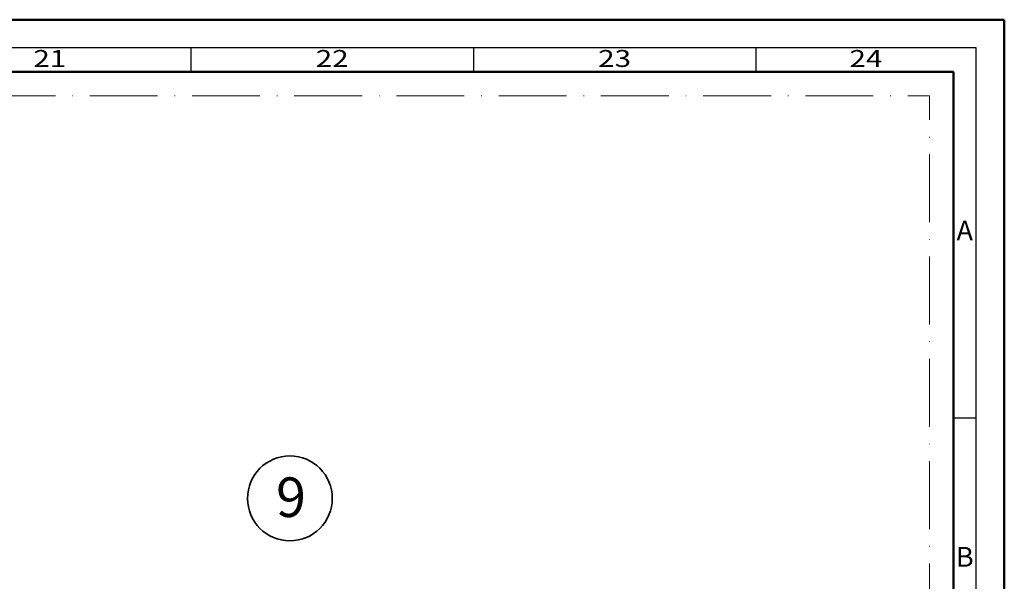
# Model space of a CAD drawing. Units: millimetres. Extents: x 119 to 10331, y 10447 to 12659.
# Drawn here: x 3711 to 3886, y 12130 to 12229 of the extents above; entities that cross this region are included whole.
import ezdxf
from ezdxf.enums import TextEntityAlignment as Align

# ---------------------------------------------------------------- set-up
doc = ezdxf.new("R2010")
doc.units = ezdxf.units.MM
doc.linetypes.add('ACAD_ISO10W100', pattern=[18, 12, -3, 0, -3])
for name, color, linetype, lineweight in [('S02_Beschriftung', 40, 'Continuous', 25), ('S03_AL_Kontur', 255, 'Continuous', 35), ('S26_Schriftfeld', 7, 'Continuous', 25)]:
    doc.layers.add(name, color=color, linetype=linetype, lineweight=lineweight)
doc.layers.add('S22_Einfügepunkte', color=91, linetype='Continuous', lineweight=50, plot=False)
doc.styles.add('K_A0_9', font='arial.ttf', dxfattribs={"height": 8.9808})
doc.styles.get("Standard").update_dxf_attribs({"font": 'arial.ttf'})

# ---------------------------------------------------------------- blocks, each defined once
blk = doc.blocks.new('*U136')
at = {"layer": 'S22_Einfügepunkte', "color": 8, "linetype": 'ACAD_ISO10W100', "lineweight": 0}
for p in [(-1175.50740731288, 827.5073583128808), (-13.24264068711998, 117.3797256769668)]:
    blk.add_line(p, (-13.24264068711999, 827.5073583128809), dxfattribs=at)
at = {"layer": 'S26_Schriftfeld', "lineweight": 50}
for p, q in [((-1189.000049, 841), (0, 841)), ((0, 841), (0, 0)), ((-1179.750048, 831.7499990000001), (-9, 831.7499990000001)), ((-9, 831.7499990000001), (-9, 9))]:
    blk.add_line(p, q, dxfattribs=at)
at = {"layer": 'S26_Schriftfeld', "color": 2, "lineweight": 25}
for p, q in [((-4.999998999999661, 835.9999990000001), (-1184.000048, 835.9999990000001)), ((-144.0000199999999, 835.9999990000001), (-144.0000199999999, 831.7499990000001)), ((-94.00001199999997, 835.9999990000001), (-94.00001199999997, 831.7499990000001)), ((-44.00000499999987, 835.9999990000001), (-44.00000499999987, 831.7499990000001)), ((-4.999998999999661, 5.000000999999997), (-4.999998999999661, 835.9999990000001)), ((-5.000121000000036, 770.49999), (-9, 770.49999))]:
    blk.add_line(p, q, dxfattribs=at)
at = {"color": 2, "width": 1.2814}
for s, p in [('21', (-168.9999930000001, 833.7499985000002)), ('22', (-119.000016, 833.7499985000002)), ('23', (-69.00000850000015, 833.7499985000002)), ('24', (-24.50000199999977, 833.7499985000002))]:
    blk.add_text(s, height=3, dxfattribs=at).set_placement(p, align=Align.MIDDLE)
at = {"color": 2, "linetype": 'ByBlock'}
for s, p in [('A', (-7.000060500000018, 803.2499945000001)), ('B', (-7.00006050000002, 745.4999865000001))]:
    blk.add_text(s, height=3.5, dxfattribs=at).set_placement(p, align=Align.MIDDLE)

msp = doc.modelspace()

# ---------------------------------------------------------------- linework, layer by layer
at = {"layer": 'S03_AL_Kontur'}
msp.add_circle((3759.13778332117, 12144.48216118573), 7.510458272050985, dxfattribs=at)

# ---------------------------------------------------------------- block references
at = {"layer": 'S26_Schriftfeld'}
msp.add_blockref('*U136', (3885.627325049122, 11388.17478840602), dxfattribs=at)

# ---------------------------------------------------------------- texts
at = {"layer": 'S02_Beschriftung', "style": 'K_A0_9'}
msp.add_text('9', height=7, dxfattribs=at).set_placement((3756.681062890598, 12141.18250257824))

doc.saveas('drawing.dxf')
